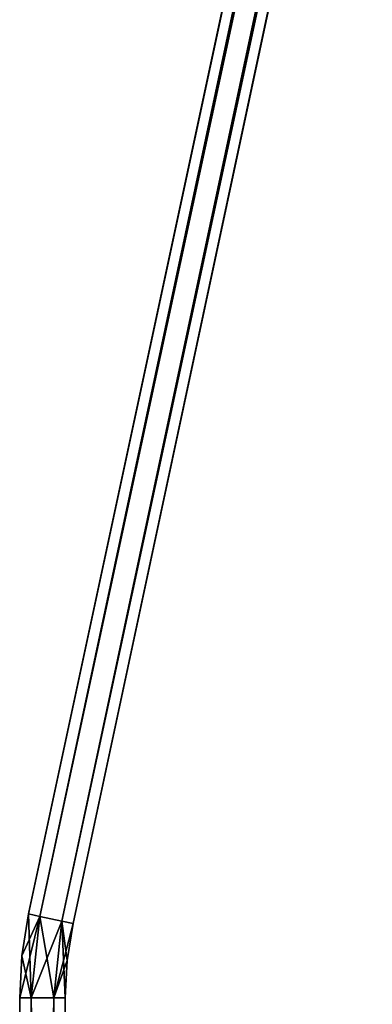
# Model space of a CAD drawing. Units: millimetres. Extents: x -280 to 280, y -880 to 62.
# Drawn here: x 72 to 82, y -553 to -527 of the extents above; entities that cross this region are included whole.
import ezdxf

# ---------------------------------------------------------------- set-up
doc = ezdxf.new("R2010")
doc.units = ezdxf.units.MM
doc.header["$LTSCALE"] = 26.699852
for name, color, linetype in [('523', 7, 'CONTINUOUS'), ('524', 7, 'CONTINUOUS'), ('525', 7, 'CONTINUOUS'), ('526', 7, 'CONTINUOUS'), ('527', 7, 'CONTINUOUS'), ('528', 7, 'CONTINUOUS')]:
    doc.layers.add(name, color=color, linetype=linetype)

msp = doc.modelspace()

# ---------------------------------------------------------------- linework, layer by layer
at = {"layer": '523', "linetype": 'CONTINUOUS'}
for points in [[(72.4, -588), (72.702, -588, 0.519), (72.4, -552.662), (72.4, -588)], [(72.4, -552.662), (72.702, -588, 0.519), (72.7, -552.662, 0.52), (72.4, -552.662)], [(72.702, -588, 0.519), (73.298, -588, 0.519), (72.7, -552.662, 0.52), (72.702, -588, 0.519)], [(72.7, -552.662, 0.52), (73.298, -588, 0.519), (73.3, -552.662, 0.52), (72.7, -552.662, 0.52)], [(73.298, -588, 0.519), (73.6, -588), (73.3, -552.662, 0.52), (73.298, -588, 0.519)], [(73.3, -552.662, 0.52), (73.6, -588), (73.6, -552.662), (73.3, -552.662, 0.52)]]:
    msp.add_3dface(points, dxfattribs=at)
at = {"layer": '524', "linetype": 'CONTINUOUS'}
for points in [[(72.702, -588, -0.519), (72.4, -588), (72.7, -552.662, -0.52), (72.702, -588, -0.519)], [(72.4, -588), (72.4, -552.662), (72.7, -552.662, -0.52), (72.4, -588)], [(73.3, -552.662, -0.52), (72.702, -588, -0.519), (72.7, -552.662, -0.52), (73.3, -552.662, -0.52)], [(73.298, -588, -0.519), (72.702, -588, -0.519), (73.3, -552.662, -0.52), (73.298, -588, -0.519)], [(73.6, -588), (73.298, -588, -0.519), (73.6, -552.662), (73.6, -588)], [(73.6, -552.662), (73.298, -588, -0.519), (73.3, -552.662, -0.52), (73.6, -552.662)]]:
    msp.add_3dface(points, dxfattribs=at)
at = {"layer": '525', "linetype": 'CONTINUOUS'}
for points in [[(72.459, -551.547), (72.7, -552.662, 0.52), (72.634, -550.445), (72.459, -551.547)], [(72.634, -550.445), (72.7, -552.662, 0.52), (72.928, -550.508, 0.52), (72.634, -550.445)], [(72.7, -552.662, 0.52), (73.3, -552.662, 0.52), (72.928, -550.508, 0.52), (72.7, -552.662, 0.52)], [(72.928, -550.508, 0.52), (73.3, -552.662, 0.52), (73.515, -550.633, 0.52), (72.928, -550.508, 0.52)], [(73.3, -552.662, 0.52), (73.6, -552.662), (73.515, -550.633, 0.52), (73.3, -552.662, 0.52)], [(73.515, -550.633, 0.52), (73.6, -552.662), (73.652, -551.674), (73.515, -550.633, 0.52)], [(73.808, -550.696), (73.515, -550.633, 0.52), (73.652, -551.674), (73.808, -550.696)], [(72.4, -552.662), (72.7, -552.662, 0.52), (72.459, -551.547), (72.4, -552.662)]]:
    msp.add_3dface(points, dxfattribs=at)
at = {"layer": '526', "linetype": 'CONTINUOUS'}
for points in [[(72.7, -552.662, -0.52), (72.4, -552.662), (72.928, -550.508, -0.52), (72.7, -552.662, -0.52)], [(72.4, -552.662), (72.459, -551.547), (72.928, -550.508, -0.52), (72.4, -552.662)], [(72.459, -551.547), (72.634, -550.445), (72.928, -550.508, -0.52), (72.459, -551.547)], [(73.515, -550.633, -0.52), (72.7, -552.662, -0.52), (72.928, -550.508, -0.52), (73.515, -550.633, -0.52)], [(73.3, -552.662, -0.52), (72.7, -552.662, -0.52), (73.515, -550.633, -0.52), (73.3, -552.662, -0.52)], [(73.808, -550.696), (73.3, -552.662, -0.52), (73.515, -550.633, -0.52), (73.808, -550.696)], [(73.3, -552.662, -0.52), (73.808, -550.696), (73.652, -551.674), (73.3, -552.662, -0.52)], [(73.6, -552.662), (73.3, -552.662, -0.52), (73.652, -551.674), (73.6, -552.662)]]:
    msp.add_3dface(points, dxfattribs=at)
at = {"layer": '527', "linetype": 'CONTINUOUS'}
for points in [[(72.634, -550.445), (72.928, -550.508, 0.52), (189.192, -5.466), (72.634, -550.445)], [(189.192, -5.466), (72.928, -550.508, 0.52), (189.485, -5.529, 0.52), (189.192, -5.466)], [(72.928, -550.508, 0.52), (73.515, -550.633, 0.52), (189.485, -5.529, 0.52), (72.928, -550.508, 0.52)], [(189.485, -5.529, 0.52), (73.515, -550.633, 0.52), (190.072, -5.654, 0.52), (189.485, -5.529, 0.52)], [(73.515, -550.633, 0.52), (73.808, -550.696), (190.072, -5.654, 0.52), (73.515, -550.633, 0.52)], [(190.072, -5.654, 0.52), (73.808, -550.696), (190.366, -5.717), (190.072, -5.654, 0.52)]]:
    msp.add_3dface(points, dxfattribs=at)
at = {"layer": '528', "linetype": 'CONTINUOUS'}
for points in [[(72.634, -550.445), (189.192, -5.466), (189.485, -5.529, -0.52), (72.634, -550.445)], [(72.928, -550.508, -0.52), (72.634, -550.445), (189.485, -5.529, -0.52), (72.928, -550.508, -0.52)], [(190.072, -5.654, -0.52), (72.928, -550.508, -0.52), (189.485, -5.529, -0.52), (190.072, -5.654, -0.52)], [(73.515, -550.633, -0.52), (72.928, -550.508, -0.52), (190.072, -5.654, -0.52), (73.515, -550.633, -0.52)], [(190.366, -5.717), (73.515, -550.633, -0.52), (190.072, -5.654, -0.52), (190.366, -5.717)], [(73.808, -550.696), (73.515, -550.633, -0.52), (190.366, -5.717), (73.808, -550.696)]]:
    msp.add_3dface(points, dxfattribs=at)

doc.saveas('drawing.dxf')
